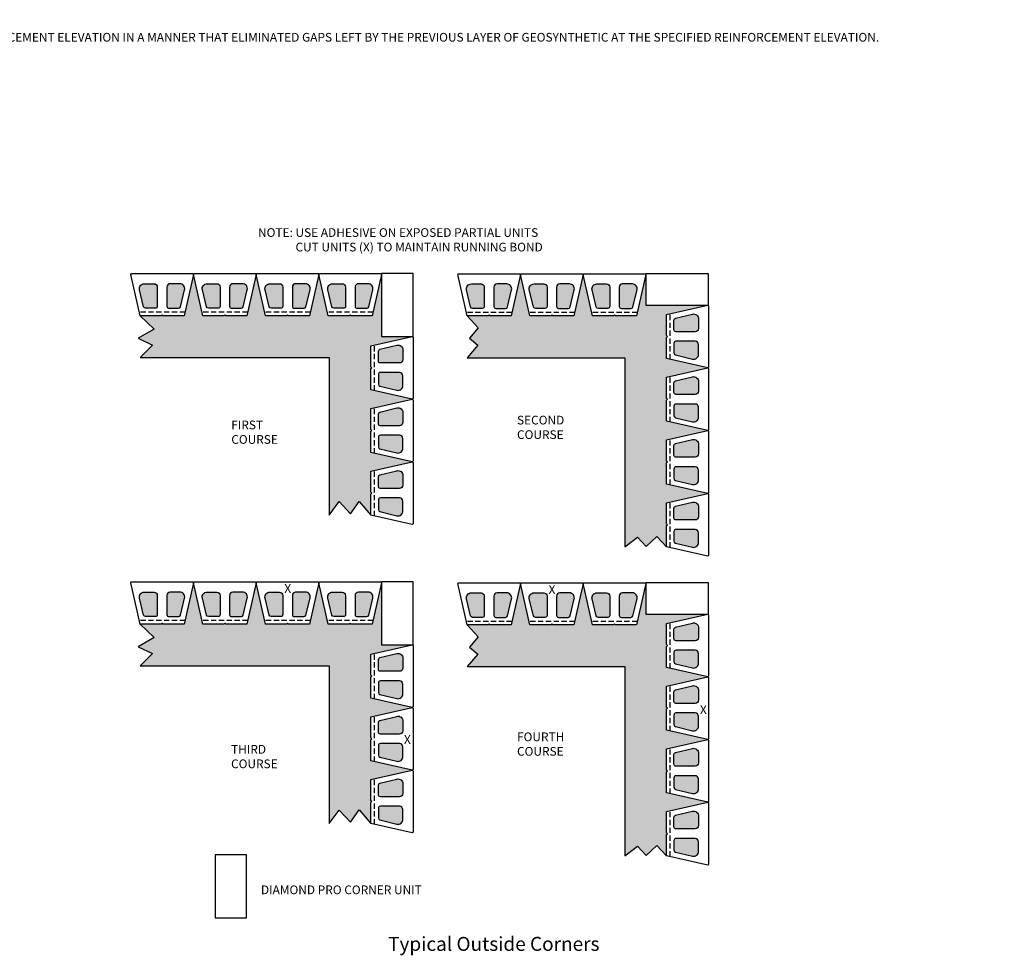
# Model space of a CAD drawing. Units: inches. Extents: x -810 to 13624, y -4468 to -1882.
# Drawn here: x 8784 to 9066, y -2539 to -2270 of the extents above; entities that cross this region are included whole.
import ezdxf
from ezdxf import colors
from ezdxf.entities.mleader import LeaderData, LeaderLine
from ezdxf.enums import TextEntityAlignment as Align
from ezdxf.math import Vec2, Vec3

# ---------------------------------------------------------------- set-up
doc = ezdxf.new("R2010")
doc.units = ezdxf.units.IN
doc.header["$LTSCALE"] = 12
doc.header["$MEASUREMENT"] = 0
doc.linetypes.add('HIDDEN2', pattern=[0.1875, 0.125, -0.0625])
for name, color, linetype in [('W-HTCH-VLTE', 19, 'Continuous'), ('W-LINE-HEVY', 3, 'Continuous'), ('W-LINE-LITE', 1, 'Continuous'), ('W-LINE-MEDM', 2, 'Continuous'), ('W-TEXT-MEDM', 1, 'Continuous')]:
    doc.layers.add(name, color=color, linetype=linetype)
doc.styles.add('AWS NOTES', font='arial.ttf', dxfattribs={"height": 2.5})
pattern_1 = [(228.0127875, (2.16, 3), (-24, -27), [0.403608, -39.9572641]), (184.9697407, (1.89, 2.7), (36, 3), [0.692604, -68.5677743]), (132.510447, (1.2, 2.64), (30, -33), [0.488364, -48.3480978]), (267.273689, (0.03, 1.89), (3, 60), [0.630714, -62.4406741]), (292.8336542, (0, 1.26), (-15, 36), [0.618465, -61.2281194]), (357.273689, (0.24, 0.69), (-60, 3), [0.630714, -62.4406741]), (37.6942405, (0.87, 0.66), (-39, -30), [0.834087, -82.5745456]), (72.2553284, (1.53, 1.17), (21, 66), [0.787464, -77.9589645]), (121.4295656, (1.77, 1.92), (-24, 39), [0.63285, -62.6522193]), (175.2363583, (1.44, 2.46), (33, -3), [0.722496, -35.4022877]), (222.3974378, (0.72, 2.52), (-36, -33), [0.934344, -92.500125]), (138.814075, (3, 1.86), (-21, 18), [0.318903, -31.5715344]), (171.4692344, (2.76, 2.07), (39, -6), [0.606711, -60.06453425]), (225, (2.16, 2.16), (-3e-16, -3), [0.424263, -3.8183777]), (203.1985905, (1.95, 2.52), (15, 6), [0.228474, -22.6188453]), (291.8014095, (1.74, 2.43), (-3, 9), [0.323109, -15.8323854]), (30.9637565, (1.86, 2.13), (9, 6), [0.524787, -16.9680687]), (161.565051, (2.31, 2.4), (6, -3), [0.379473, -9.10736]), (16.3895403, (0, 2.43), (30, 9), [0.5316, -52.6285354]), (70.346176, (0.51, 2.58), (-12, -33), [0.445983, -44.1522232]), (293.1985905, (2.31, 3), (-6, 15), [0.456945, -22.3903743]), (343.6104597, (2.49, 2.58), (-30, 9), [0.5316, -52.6285354]), (339.4439548, (0, 0.57), (-15, 6), [0.51264, -25.1193712]), (294.7751406, (0.48, 0.39), (-15, 33), [0.429534, -42.5239292]), (66.8014095, (2.34, 0), (6, 15), [0.456945, -22.3903743]), (17.3540246, (2.52, 0.42), (-39, -12), [0.502893, -49.7862708]), (69.4439548, (0.87, 0), (-6, -15), [0.25632, -25.3756912]), (101.3099325, (2.16, 0), (-3, 12), [0.15297, -15.1440885]), (165.9637565, (2.13, 0.15), (9, -3), [0.618465, -11.7508519]), (186.009006, (1.53, 0.3), (30, 3), [0.57315, -56.7417695]), (303.690068, (1.86, 1.86), (-3, 6), [0.432666, -10.3839878]), (353.1572266, (2.1, 1.5), (51, -6), [0.755382, -74.7826879]), (60.945396, (2.85, 1.41), (-12, -21), [0.308868, -30.5780224]), (90, (3, 1.68), (-3, 3), [0.18, -2.82]), (120.2564372, (1.47, 0.39), (12, -21), [0.416772, -41.26056]), (48.0127875, (1.26, 0.75), (24, 27), [0.807216, -39.5536561]), (0, (1.8, 1.35), (3, 3), [0.78, -2.22]), (325.3048465, (2.58, 1.35), (30, -21), [0.474342, -46.9598229]), (254.054604, (2.97, 1.08), (-3, -12), [0.436806, -21.4035237]), (207.6459754, (2.85, 0.66), (-57, -30), [0.711195, -70.4084225]), (175.4260787, (2.22, 0.33), (-39, 3), [0.752397, -74.4872202])]

# ---------------------------------------------------------------- blocks, each defined once
blk = doc.blocks.new('DIAMOND PRO STRAIGHT')
at = {"layer": 'W-LINE-HEVY'}
blk.add_lwpolyline([(0, 0), (0.25, 0.25), (6.32, 0.25), (9, -11.58), (8.8, -11.82), (-8.8, -11.82), (-9, -11.58), (-6.32, 0.25), (-0.25, 0.25)], close=True, dxfattribs=at)
at = {"layer": 'W-LINE-LITE', "linetype": 'HIDDEN2'}
blk.add_lwpolyline([(-6.55, -0.75), (6.55, -0.75)], dxfattribs=at)
at = {"layer": 'W-LINE-MEDM'}
for points in [[(-5.29, -2.32), (-6.45, -7.18, 0.484721), (-5.08, -8.92), (-2.31, -8.92, 0.414214), (-1.37, -7.98), (-1.37, -2.45, 0.414214), (-1.96, -1.87), (-4.72, -1.87, 0.347055), (-5.29, -2.32)], [(5.29, -2.32), (6.45, -7.18, -0.484721), (5.08, -8.92), (2.31, -8.92, -0.414214), (1.37, -7.98), (1.37, -2.45, -0.414214), (1.96, -1.87), (4.72, -1.87, -0.347055), (5.29, -2.32)]]:
    blk.add_lwpolyline(points, format="xyb", close=True, dxfattribs=at)

msp = doc.modelspace()

# ---------------------------------------------------------------- hatches: boundary and pattern name
at = {"layer": 'W-HTCH-VLTE'}
h = msp.add_hatch(dxfattribs=at)
h.set_pattern_fill('GRAVEL', color=256, scale=3)
h.set_pattern_definition(pattern_1)
h.paths.add_polyline_path([(8823.15, -2347.19, 0.414214), (8822.2, -2346.25), (8819.44, -2346.25, 0.484721), (8818.06, -2347.99), (8819.23, -2352.86, 0.347055), (8819.8, -2353.31), (8822.56, -2353.31, 0.414214), (8823.15, -2352.72)], flags=17)
h.paths.add_polyline_path([(8830.96, -2347.99, 0.484721), (8829.59, -2346.25), (8826.82, -2346.25, 0.414214), (8825.88, -2347.19), (8825.88, -2352.72, 0.414214), (8826.47, -2353.31), (8829.23, -2353.31, 0.347055), (8829.8, -2352.86)], flags=17)
h.paths.add_polyline_path([(8841.15, -2347.19, 0.414214), (8840.2, -2346.25), (8837.44, -2346.25, 0.484721), (8836.06, -2347.99), (8837.23, -2352.86, 0.347055), (8837.8, -2353.31), (8840.56, -2353.31, 0.414214), (8841.15, -2352.72)], flags=17)
h.paths.add_polyline_path([(8848.96, -2347.99, 0.484721), (8847.59, -2346.25), (8844.82, -2346.25, 0.414214), (8843.88, -2347.19), (8843.88, -2352.72, 0.414214), (8844.47, -2353.31), (8847.23, -2353.31, 0.347055), (8847.8, -2352.86)], flags=17)
h.paths.add_polyline_path([(8859.15, -2347.19, 0.414214), (8858.2, -2346.25), (8855.44, -2346.25, 0.484721), (8854.06, -2347.99), (8855.23, -2352.86, 0.347055), (8855.8, -2353.31), (8858.56, -2353.31, 0.414214), (8859.15, -2352.72)], flags=17)
h.paths.add_polyline_path([(8866.96, -2347.99, 0.484721), (8865.59, -2346.25), (8862.82, -2346.25, 0.414214), (8861.88, -2347.19), (8861.88, -2352.72, 0.414214), (8862.47, -2353.31), (8865.23, -2353.31, 0.347055), (8865.8, -2352.86)], flags=17)
h.paths.add_polyline_path([(8877.15, -2347.19, 0.414214), (8876.2, -2346.25), (8873.44, -2346.25, 0.484721), (8872.06, -2347.99), (8873.23, -2352.86, 0.347055), (8873.8, -2353.31), (8876.56, -2353.31, 0.414214), (8877.15, -2352.72)], flags=17)
h.paths.add_polyline_path([(8884.96, -2347.99, 0.484721), (8883.59, -2346.25), (8880.82, -2346.25, 0.414214), (8879.88, -2347.19), (8879.88, -2352.72, 0.414214), (8880.47, -2353.31), (8883.23, -2353.31, 0.347055), (8883.8, -2352.86)], flags=17)
h.paths.add_polyline_path([(8893.62, -2365.27, 0.484721), (8891.88, -2363.9), (8887.01, -2365.06, 0.347055), (8886.56, -2365.64), (8886.56, -2368.4, 0.414214), (8887.15, -2368.98), (8892.68, -2368.98, 0.414214), (8893.62, -2368.04)], flags=17)
h.paths.add_polyline_path([(8893.62, -2372.66, 0.414214), (8892.68, -2371.72), (8887.15, -2371.72, 0.414214), (8886.56, -2372.31), (8886.56, -2375.07, 0.347055), (8887.01, -2375.64), (8891.88, -2376.8, 0.484721), (8893.62, -2375.43)], flags=17)
h.paths.add_polyline_path([(8893.62, -2383.27, 0.484721), (8891.88, -2381.9), (8887.01, -2383.06, 0.347055), (8886.56, -2383.64), (8886.56, -2386.4, 0.414214), (8887.15, -2386.98), (8892.68, -2386.98, 0.414214), (8893.62, -2386.04)], flags=17)
h.paths.add_polyline_path([(8893.62, -2390.66, 0.414214), (8892.68, -2389.72), (8887.15, -2389.72, 0.414214), (8886.56, -2390.31), (8886.56, -2393.07, 0.347055), (8887.01, -2393.64), (8891.88, -2394.8, 0.484721), (8893.62, -2393.43)], flags=17)
h.paths.add_polyline_path([(8893.62, -2401.27, 0.484721), (8891.88, -2399.9), (8887.01, -2401.06, 0.347055), (8886.56, -2401.64), (8886.56, -2404.4, 0.414214), (8887.15, -2404.98), (8892.68, -2404.98, 0.414214), (8893.62, -2404.04)], flags=17)
h.paths.add_polyline_path([(8893.62, -2408.66, 0.414214), (8892.68, -2407.72), (8887.15, -2407.72, 0.414214), (8886.56, -2408.31), (8886.56, -2411.07, 0.347055), (8887.01, -2411.64), (8891.88, -2412.8, 0.484721), (8893.62, -2411.43)])
h.paths.add_polyline_path([(8896.27, -2361.35), (8887.51, -2361.35), (8887.51, -2343.6), (8884.83, -2355.42), (8878.77, -2355.42), (8878.51, -2355.17), (8878.26, -2355.42), (8872.19, -2355.42), (8869.51, -2343.6), (8866.83, -2355.42), (8860.77, -2355.42), (8860.51, -2355.17), (8860.26, -2355.42), (8854.19, -2355.42), (8851.51, -2343.6), (8848.83, -2355.42), (8842.77, -2355.42), (8842.51, -2355.17), (8842.26, -2355.42), (8836.19, -2355.42), (8833.51, -2343.6), (8830.83, -2355.42), (8824.77, -2355.42), (8824.51, -2355.17), (8824.26, -2355.42), (8818.19, -2355.42), (8822.2, -2359.28), (8817.65, -2361.91), (8821.72, -2363.86), (8818.19, -2367.42), (8872.44, -2367.42), (8872.44, -2412.67), (8875.31, -2408.77), (8878.55, -2412.29), (8881.02, -2408.75), (8884.44, -2412.67), (8884.44, -2406.6), (8884.69, -2406.35), (8884.44, -2406.1), (8884.44, -2400.03), (8896.27, -2397.35), (8884.44, -2394.67), (8884.44, -2388.6), (8884.69, -2388.35), (8884.44, -2388.1), (8884.44, -2382.03), (8896.27, -2379.35), (8884.44, -2376.67), (8884.44, -2370.6), (8884.69, -2370.35), (8884.44, -2370.1), (8884.44, -2364.03)])
h = msp.add_hatch(dxfattribs=at)
h.set_pattern_fill('GRAVEL', color=256, scale=3)
h.set_pattern_definition(pattern_1)
h.paths.add_polyline_path([(8969.26, -2361.65), (8969.51, -2361.4), (8969.26, -2361.15), (8969.26, -2355.08), (8981.09, -2352.4), (8963.33, -2352.4), (8963.33, -2343.64), (8960.65, -2355.47), (8954.58, -2355.47), (8954.33, -2355.22), (8954.08, -2355.47), (8948.01, -2355.47), (8945.33, -2343.64), (8942.65, -2355.47), (8936.58, -2355.47), (8936.33, -2355.22), (8936.08, -2355.47), (8930.01, -2355.47), (8927.33, -2343.64), (8924.65, -2355.47), (8918.58, -2355.47), (8918.33, -2355.22), (8918.08, -2355.47), (8912.01, -2355.47), (8915.16, -2358.87), (8912.68, -2361.89), (8915.11, -2363.88), (8912.01, -2367.47), (8957.26, -2367.47), (8957.26, -2421.72), (8960.88, -2418.97), (8963.4, -2421.65), (8966.49, -2418.76), (8969.26, -2421.72), (8969.26, -2415.65), (8969.51, -2415.4), (8969.26, -2415.15), (8969.26, -2409.08), (8981.09, -2406.4), (8969.26, -2403.72), (8969.26, -2397.65), (8969.51, -2397.4), (8969.26, -2397.15), (8969.26, -2391.08), (8981.09, -2388.4), (8969.26, -2385.72), (8969.26, -2379.65), (8969.51, -2379.4), (8969.26, -2379.15), (8969.26, -2373.08), (8981.09, -2370.4), (8969.26, -2367.72)])
h.paths.add_polyline_path([(8916.96, -2347.24, 0.414214), (8916.02, -2346.29), (8913.25, -2346.29, 0.484721), (8911.88, -2348.03), (8913.04, -2352.9, 0.347055), (8913.62, -2353.35), (8916.37, -2353.35, 0.414214), (8916.96, -2352.76)])
h.paths.add_polyline_path([(8924.78, -2348.03, 0.484721), (8923.41, -2346.29), (8920.64, -2346.29, 0.414214), (8919.7, -2347.24), (8919.7, -2352.76, 0.414214), (8920.29, -2353.35), (8923.05, -2353.35, 0.347055), (8923.62, -2352.9)], flags=17)
h.paths.add_polyline_path([(8934.96, -2347.24, 0.414214), (8934.02, -2346.29), (8931.25, -2346.29, 0.484721), (8929.88, -2348.03), (8931.04, -2352.9, 0.347055), (8931.62, -2353.35), (8934.37, -2353.35, 0.414214), (8934.96, -2352.76)], flags=17)
h.paths.add_polyline_path([(8942.78, -2348.03, 0.484721), (8941.41, -2346.29), (8938.64, -2346.29, 0.414214), (8937.7, -2347.24), (8937.7, -2352.76, 0.414214), (8938.29, -2353.35), (8941.05, -2353.35, 0.347055), (8941.62, -2352.9)], flags=17)
h.paths.add_polyline_path([(8952.96, -2347.24, 0.414214), (8952.02, -2346.29), (8949.25, -2346.29, 0.484721), (8947.88, -2348.03), (8949.04, -2352.9, 0.347055), (8949.62, -2353.35), (8952.37, -2353.35, 0.414214), (8952.96, -2352.76)], flags=17)
h.paths.add_polyline_path([(8960.78, -2348.03, 0.484721), (8959.41, -2346.29), (8956.64, -2346.29, 0.414214), (8955.7, -2347.24), (8955.7, -2352.76, 0.414214), (8956.29, -2353.35), (8959.05, -2353.35, 0.347055), (8959.62, -2352.9)], flags=17)
h.paths.add_polyline_path([(8978.43, -2356.32, 0.484721), (8976.69, -2354.95), (8971.83, -2356.11, 0.347055), (8971.38, -2356.68), (8971.38, -2359.44, 0.414214), (8971.96, -2360.03), (8977.49, -2360.03, 0.414214), (8978.43, -2359.09)], flags=17)
h.paths.add_polyline_path([(8978.43, -2363.71, 0.414214), (8977.49, -2362.76), (8971.96, -2362.76, 0.414214), (8971.38, -2363.35), (8971.38, -2366.11, 0.347055), (8971.83, -2366.68), (8976.69, -2367.85, 0.484721), (8978.43, -2366.47)], flags=17)
h.paths.add_polyline_path([(8978.43, -2377.09, -0.414214), (8977.49, -2378.03), (8971.96, -2378.03, -0.414214), (8971.38, -2377.44), (8971.38, -2374.68, -0.347055), (8971.83, -2374.11), (8976.69, -2372.95, -0.484721), (8978.43, -2374.32)], flags=17)
h.paths.add_polyline_path([(8978.43, -2381.71, 0.414214), (8977.49, -2380.76), (8971.96, -2380.76, 0.414214), (8971.38, -2381.35), (8971.38, -2384.11, 0.347055), (8971.83, -2384.68), (8976.69, -2385.85, 0.484721), (8978.43, -2384.47)], flags=17)
h.paths.add_polyline_path([(8978.43, -2392.32, 0.484721), (8976.69, -2390.95), (8971.83, -2392.11, 0.347055), (8971.38, -2392.68), (8971.38, -2395.44, 0.414214), (8971.96, -2396.03), (8977.49, -2396.03, 0.414214), (8978.43, -2395.09)], flags=17)
h.paths.add_polyline_path([(8978.43, -2399.71, 0.414214), (8977.49, -2398.76), (8971.96, -2398.76, 0.414214), (8971.38, -2399.35), (8971.38, -2402.11, 0.347055), (8971.83, -2402.68), (8976.69, -2403.85, 0.484721), (8978.43, -2402.47)], flags=17)
h.paths.add_polyline_path([(8978.43, -2410.32, 0.484721), (8976.69, -2408.95), (8971.83, -2410.11, 0.347055), (8971.38, -2410.68), (8971.38, -2413.44, 0.414214), (8971.96, -2414.03), (8977.49, -2414.03, 0.414214), (8978.43, -2413.09)], flags=17)
h.paths.add_polyline_path([(8978.43, -2417.71, 0.414214), (8977.49, -2416.76), (8971.96, -2416.76, 0.414214), (8971.38, -2417.35), (8971.38, -2420.11, 0.347055), (8971.83, -2420.68), (8976.69, -2421.85, 0.484721), (8978.43, -2420.47)])
h = msp.add_hatch(dxfattribs=at)
h.set_pattern_fill('GRAVEL', color=256, scale=3)
h.set_pattern_definition(pattern_1)
h.paths.add_polyline_path([(8884.44, -2452.51), (8896.27, -2449.83), (8887.51, -2449.83), (8887.51, -2432.08), (8884.83, -2443.91), (8878.77, -2443.91), (8878.51, -2443.65), (8878.26, -2443.91), (8872.19, -2443.91), (8869.51, -2432.08), (8866.83, -2443.91), (8860.77, -2443.91), (8860.51, -2443.65), (8860.26, -2443.91), (8854.19, -2443.91), (8851.51, -2432.08), (8848.83, -2443.91), (8842.77, -2443.91), (8842.51, -2443.65), (8842.26, -2443.91), (8836.19, -2443.91), (8833.51, -2432.08), (8830.83, -2443.91), (8824.77, -2443.91), (8824.51, -2443.65), (8824.26, -2443.91), (8818.19, -2443.91), (8822.2, -2447.76), (8817.65, -2450.39), (8821.72, -2452.34), (8818.19, -2455.91), (8872.44, -2455.91), (8872.44, -2501.15), (8875.31, -2497.26), (8878.55, -2500.77), (8881.02, -2497.23), (8884.44, -2501.15), (8884.44, -2495.09), (8884.69, -2494.83), (8884.44, -2494.58), (8884.44, -2488.51), (8896.27, -2485.83), (8884.44, -2483.15), (8884.44, -2477.09), (8884.69, -2476.83), (8884.44, -2476.58), (8884.44, -2470.51), (8896.27, -2467.83), (8884.44, -2465.15), (8884.44, -2459.09), (8884.69, -2458.83), (8884.44, -2458.58)])
h.paths.add_polyline_path([(8823.15, -2435.67, 0.414214), (8822.2, -2434.73), (8819.44, -2434.73, 0.484721), (8818.06, -2436.47), (8819.23, -2441.34, 0.347055), (8819.8, -2441.79), (8822.56, -2441.79, 0.414214), (8823.15, -2441.2)], flags=17)
h.paths.add_polyline_path([(8830.96, -2436.47, 0.484721), (8829.59, -2434.73), (8826.82, -2434.73, 0.414214), (8825.88, -2435.67), (8825.88, -2441.2, 0.414214), (8826.47, -2441.79), (8829.23, -2441.79, 0.347055), (8829.8, -2441.34)], flags=17)
h.paths.add_polyline_path([(8841.15, -2435.67, 0.414214), (8840.2, -2434.73), (8837.44, -2434.73, 0.484721), (8836.06, -2436.47), (8837.23, -2441.34, 0.347055), (8837.8, -2441.79), (8840.56, -2441.79, 0.414214), (8841.15, -2441.2)], flags=17)
h.paths.add_polyline_path([(8848.96, -2436.47, 0.484721), (8847.59, -2434.73), (8844.82, -2434.73, 0.414214), (8843.88, -2435.67), (8843.88, -2441.2, 0.414214), (8844.47, -2441.79), (8847.23, -2441.79, 0.347055), (8847.8, -2441.34)], flags=17)
h.paths.add_polyline_path([(8859.15, -2435.67, 0.414214), (8858.2, -2434.73), (8855.44, -2434.73, 0.484721), (8854.06, -2436.47), (8855.23, -2441.34, 0.347055), (8855.8, -2441.79), (8858.56, -2441.79, 0.414214), (8859.15, -2441.2)], flags=17)
h.paths.add_polyline_path([(8866.96, -2436.47, 0.484721), (8865.59, -2434.73), (8862.82, -2434.73, 0.414214), (8861.88, -2435.67), (8861.88, -2441.2, 0.414214), (8862.47, -2441.79), (8865.23, -2441.79, 0.347055), (8865.8, -2441.34)], flags=17)
h.paths.add_polyline_path([(8877.15, -2435.67, 0.414214), (8876.2, -2434.73), (8873.44, -2434.73, 0.484721), (8872.06, -2436.47), (8873.23, -2441.34, 0.347055), (8873.8, -2441.79), (8876.56, -2441.79, 0.414214), (8877.15, -2441.2)], flags=17)
h.paths.add_polyline_path([(8884.96, -2436.47, 0.484721), (8883.59, -2434.73), (8880.82, -2434.73, 0.414214), (8879.88, -2435.67), (8879.88, -2441.2, 0.414214), (8880.47, -2441.79), (8883.23, -2441.79, 0.347055), (8883.8, -2441.34)], flags=17)
h.paths.add_polyline_path([(8893.62, -2453.76, 0.484721), (8891.88, -2452.38), (8887.01, -2453.55, 0.347055), (8886.56, -2454.12), (8886.56, -2456.88, 0.414214), (8887.15, -2457.47), (8892.68, -2457.47, 0.414214), (8893.62, -2456.52)], flags=17)
h.paths.add_polyline_path([(8893.62, -2461.14, 0.414214), (8892.68, -2460.2), (8887.15, -2460.2, 0.414214), (8886.56, -2460.79), (8886.56, -2463.55, 0.347055), (8887.01, -2464.12), (8891.88, -2465.28, 0.484721), (8893.62, -2463.91)], flags=17)
h.paths.add_polyline_path([(8893.62, -2471.76, 0.484721), (8891.88, -2470.38), (8887.01, -2471.55, 0.347055), (8886.56, -2472.12), (8886.56, -2474.88, 0.414214), (8887.15, -2475.47), (8892.68, -2475.47, 0.414214), (8893.62, -2474.52)], flags=17)
h.paths.add_polyline_path([(8893.62, -2479.14, 0.414214), (8892.68, -2478.2), (8887.15, -2478.2, 0.414214), (8886.56, -2478.79), (8886.56, -2481.55, 0.347055), (8887.01, -2482.12), (8891.88, -2483.28, 0.484721), (8893.62, -2481.91)], flags=17)
h.paths.add_polyline_path([(8893.62, -2489.76, 0.484721), (8891.88, -2488.38), (8887.01, -2489.55, 0.347055), (8886.56, -2490.12), (8886.56, -2492.88, 0.414214), (8887.15, -2493.47), (8892.68, -2493.47, 0.414214), (8893.62, -2492.52)], flags=17)
h.paths.add_polyline_path([(8892.68, -2496.2), (8887.15, -2496.2, 0.414214), (8886.56, -2496.79), (8886.56, -2499.55, 0.347055), (8887.01, -2500.12), (8891.88, -2501.28, 0.484721), (8893.62, -2499.91), (8893.62, -2497.14, 0.414214)])
h = msp.add_hatch(dxfattribs=at)
h.set_pattern_fill('GRAVEL', color=256, scale=3)
h.set_pattern_definition(pattern_1)
h.paths.add_polyline_path([(8969.26, -2450.3), (8969.51, -2450.05), (8969.26, -2449.8), (8969.26, -2443.73), (8981.09, -2441.05), (8963.33, -2441.05), (8963.33, -2432.29), (8960.65, -2444.12), (8954.58, -2444.12), (8954.33, -2443.87), (8954.08, -2444.12), (8948.01, -2444.12), (8945.33, -2432.29), (8942.65, -2444.12), (8936.58, -2444.12), (8936.33, -2443.87), (8936.08, -2444.12), (8930.01, -2444.12), (8927.33, -2432.29), (8924.65, -2444.12), (8918.58, -2444.12), (8918.33, -2443.87), (8918.08, -2444.12), (8912.01, -2444.12), (8915.16, -2447.52), (8912.68, -2450.55), (8915.11, -2452.54), (8912.01, -2456.12), (8957.26, -2456.12), (8957.26, -2510.37), (8960.88, -2507.62), (8963.4, -2510.3), (8966.49, -2507.41), (8969.26, -2510.37), (8969.26, -2504.3), (8969.51, -2504.05), (8969.26, -2503.8), (8969.26, -2497.73), (8981.09, -2495.05), (8969.26, -2492.37), (8969.26, -2486.3), (8969.51, -2486.05), (8969.26, -2485.8), (8969.26, -2479.73), (8981.09, -2477.05), (8969.26, -2474.37), (8969.26, -2468.3), (8969.51, -2468.05), (8969.26, -2467.8), (8969.26, -2461.73), (8981.09, -2459.05), (8969.26, -2456.37)])
h.paths.add_polyline_path([(8916.96, -2435.89, 0.414214), (8916.02, -2434.95), (8913.25, -2434.95, 0.484721), (8911.88, -2436.69), (8913.04, -2441.55, 0.347055), (8913.62, -2442), (8916.37, -2442, 0.414214), (8916.96, -2441.42)])
h.paths.add_polyline_path([(8924.78, -2436.69, 0.484721), (8923.41, -2434.95), (8920.64, -2434.95, 0.414214), (8919.7, -2435.89), (8919.7, -2441.42, 0.414214), (8920.29, -2442), (8923.05, -2442, 0.347055), (8923.62, -2441.55)], flags=17)
h.paths.add_polyline_path([(8934.96, -2435.89, 0.414214), (8934.02, -2434.95), (8931.25, -2434.95, 0.484721), (8929.88, -2436.69), (8931.04, -2441.55, 0.347055), (8931.62, -2442), (8934.37, -2442, 0.414214), (8934.96, -2441.42)], flags=17)
h.paths.add_polyline_path([(8942.78, -2436.69, 0.484721), (8941.41, -2434.95), (8938.64, -2434.95, 0.414214), (8937.7, -2435.89), (8937.7, -2441.42, 0.414214), (8938.29, -2442), (8941.05, -2442, 0.347055), (8941.62, -2441.55)], flags=17)
h.paths.add_polyline_path([(8952.96, -2435.89, 0.414214), (8952.02, -2434.95), (8949.25, -2434.95, 0.484721), (8947.88, -2436.69), (8949.04, -2441.55, 0.347055), (8949.62, -2442), (8952.37, -2442, 0.414214), (8952.96, -2441.42)], flags=17)
h.paths.add_polyline_path([(8960.78, -2436.69, 0.484721), (8959.41, -2434.95), (8956.64, -2434.95, 0.414214), (8955.7, -2435.89), (8955.7, -2441.42, 0.414214), (8956.29, -2442), (8959.05, -2442, 0.347055), (8959.62, -2441.55)], flags=17)
h.paths.add_polyline_path([(8978.43, -2444.97, 0.484721), (8976.69, -2443.6), (8971.83, -2444.76, 0.347055), (8971.38, -2445.33), (8971.38, -2448.09, 0.414214), (8971.96, -2448.68), (8977.49, -2448.68, 0.414214), (8978.43, -2447.74)], flags=17)
h.paths.add_polyline_path([(8978.43, -2452.36, 0.414214), (8977.49, -2451.42), (8971.96, -2451.42, 0.414214), (8971.38, -2452.01), (8971.38, -2454.76, 0.347055), (8971.83, -2455.34), (8976.69, -2456.5, 0.484721), (8978.43, -2455.13)], flags=17)
h.paths.add_polyline_path([(8978.43, -2462.97, 0.484721), (8976.69, -2461.6), (8971.83, -2462.76, 0.347055), (8971.38, -2463.33), (8971.38, -2466.09, 0.414214), (8971.96, -2466.68), (8977.49, -2466.68, 0.414214), (8978.43, -2465.74)], flags=17)
h.paths.add_polyline_path([(8978.43, -2470.36, 0.414214), (8977.49, -2469.42), (8971.96, -2469.42, 0.414214), (8971.38, -2470.01), (8971.38, -2472.76, 0.347055), (8971.83, -2473.34), (8976.69, -2474.5, 0.484721), (8978.43, -2473.13)], flags=17)
h.paths.add_polyline_path([(8978.43, -2480.97, 0.484721), (8976.69, -2479.6), (8971.83, -2480.76, 0.347055), (8971.38, -2481.33), (8971.38, -2484.09, 0.414214), (8971.96, -2484.68), (8977.49, -2484.68, 0.414214), (8978.43, -2483.74)], flags=17)
h.paths.add_polyline_path([(8978.43, -2488.36, 0.414214), (8977.49, -2487.42), (8971.96, -2487.42, 0.414214), (8971.38, -2488.01), (8971.38, -2490.76, 0.347055), (8971.83, -2491.34), (8976.69, -2492.5, 0.484721), (8978.43, -2491.13)], flags=17)
h.paths.add_polyline_path([(8978.43, -2498.97, 0.484721), (8976.69, -2497.6), (8971.83, -2498.76, 0.347055), (8971.38, -2499.33), (8971.38, -2502.09, 0.414214), (8971.96, -2502.68), (8977.49, -2502.68, 0.414214), (8978.43, -2501.74)], flags=17)
h.paths.add_polyline_path([(8978.43, -2506.36, 0.414214), (8977.49, -2505.42), (8971.96, -2505.42, 0.414214), (8971.38, -2506.01), (8971.38, -2508.76, 0.347055), (8971.83, -2509.34), (8976.69, -2510.5, 0.484721), (8978.43, -2509.13)])

# ---------------------------------------------------------------- linework, layer by layer
at = {"layer": 'Defpoints'}
for points in [[(8818.19, -2443.91), (8822.2, -2447.76), (8817.65, -2450.39), (8821.72, -2452.34), (8818.19, -2455.91), (8872.44, -2455.91), (8872.44, -2501.15), (8875.31, -2497.26), (8878.55, -2500.77), (8881.02, -2497.23), (8884.44, -2501.15)], [(8912.01, -2444.12), (8915.16, -2447.52), (8912.68, -2450.55), (8915.11, -2452.54), (8912.01, -2456.12), (8957.26, -2456.12), (8957.26, -2510.37), (8960.88, -2507.62), (8963.4, -2510.3), (8966.49, -2507.41), (8969.26, -2510.37)]]:
    msp.add_lwpolyline(points, dxfattribs=at)
at = {"layer": 'W-LINE-HEVY', "linetype": 'Continuous'}
for points in [[(8887.51, -2361.35), (8896.51, -2361.35), (8896.51, -2343.35), (8887.51, -2343.35)], [(8963.33, -2343.4), (8963.33, -2352.4), (8981.33, -2352.4), (8981.33, -2343.4)], [(8887.51, -2449.83), (8896.51, -2449.83), (8896.51, -2431.83), (8887.51, -2431.83)], [(8963.33, -2432.05), (8963.33, -2441.05), (8981.33, -2441.05), (8981.33, -2432.05)]]:
    msp.add_lwpolyline(points, close=True, dxfattribs=at)
at = {"layer": 'W-LINE-HEVY'}
msp.add_lwpolyline([(8839.76, -2528.15), (8848.76, -2528.15), (8848.76, -2510.15), (8839.76, -2510.15)], close=True, dxfattribs=at)

# ---------------------------------------------------------------- block references
at = {"layer": 'W-LINE-MEDM'}
for p, rotation in [((8824.51, -2355.17), 180), ((8842.51, -2355.17), 180), ((8860.51, -2355.17), 180), ((8878.51, -2355.17), 180), ((8918.33, -2355.22), 180), ((8936.33, -2355.22), 180), ((8954.33, -2355.22), 180), ((8969.51, -2361.4), 90), ((8884.69, -2370.35), 90), ((8969.51, -2379.4), 90), ((8884.69, -2388.35), 90), ((8969.51, -2397.4), 90), ((8884.69, -2406.35), 90), ((8969.51, -2415.4), 90), ((8824.51, -2443.65), 180), ((8842.51, -2443.65), 180), ((8860.51, -2443.65), 180), ((8878.51, -2443.65), 180), ((8918.33, -2443.87), 180), ((8936.33, -2443.87), 180), ((8954.33, -2443.87), 180), ((8969.51, -2450.05), 90), ((8884.69, -2458.83), 90), ((8969.51, -2468.05), 90), ((8884.69, -2476.83), 90), ((8969.51, -2486.05), 90), ((8884.69, -2494.83), 90), ((8969.51, -2504.05), 90)]:
    msp.add_blockref('DIAMOND PRO STRAIGHT', p, dxfattribs=dict(at, rotation=rotation))

# ---------------------------------------------------------------- texts
at = {"layer": 'Defpoints', "insert": (8889.35, -2533.67), "char_height": 4, "attachment_point": 1, "style": 'AWS NOTES'}
msp.add_mtext_dynamic_manual_height_columns('Typical Outside Corners', width=157.1484, gutter_width=15, heights=[0], dxfattribs=at)
at = {"layer": 'W-TEXT-MEDM', "linetype": 'Continuous', "style": 'AWS NOTES'}
for p in [(8860.56, -2434.95), (8936.38, -2435.25), (8979.82, -2469.74), (8894.89, -2478.27)]:
    msp.add_text('X', height=2.5, dxfattribs=at).set_placement(p, align=Align.CENTER)
msp.add_text('DIAMOND PRO CORNER UNIT', height=2.5, dxfattribs=at).set_placement((8852.87, -2521.41))
at = {"layer": 'W-TEXT-MEDM', "char_height": 2.5, "attachment_point": 1, "style": 'AWS NOTES'}
for s, insert, width in [('\\pi-12.5,l12.5;NOTE: USE ADHESIVE ON EXPOSED PARTIAL UNITS\\P\\pi0,l0;^I CUT UNITS (X) TO MAINTAIN RUNNING BOND', (8852.03, -2330.31), 110.4293), ('SECOND\\PCOURSE', (8926.35, -2384.13), 18.209), ('FIRST\\PCOURSE', (8844.36, -2385.52), 18.209), ('FOURTH\\PCOURSE', (8926.35, -2475.01), 18.209), ('THIRD\\PCOURSE', (8844.3, -2478.59), 18.209)]:
    msp.add_mtext(s, dxfattribs=dict(at, insert=insert, width=width))

# ---------------------------------------------------------------- leaders
at = {"layer": 'W-TEXT-MEDM'}
ml = msp.add_multileader_mtext('Standard', dxfattribs=at)
ml.set_content('THIS AREA MUST BE BACKFILLED WITH SELECT FILL, COMPACTED TO 100 PERCENT OF THE STANDARD PROCTOR MAXIMUM DRY DENSITY.', color=256, style='AWS NOTES')
ml.set_leader_properties()
ml.build(insert=Vec2(0, 0))
ml.multileader.update_dxf_attribs({"dogleg_length": 0.125, "arrow_head_size": 3, "scale": 32})
ctx = ml.context
ctx.base_point, ctx.scale, ctx.char_height, ctx.arrow_head_size, ctx.landing_gap_size, ctx.plane_origin = Vec3(6615.44, -2284.46), 32, 2.5, 3, 1.44, Vec3(6570.66, -2148.12)
notes = []
notes.append((ctx, [(1, (1, 1, 0), (6611.44, -2284.46), (1, 0), 4, [(0, [(6573.53, -2258.23)], 0, [])])]))
ctx.mtext.insert, ctx.mtext.width, ctx.mtext.flow_direction = Vec3(6616.88, -2283.19), 76.3731, 5
ml = msp.add_multileader_mtext('Standard', dxfattribs=at)
ml.set_content('12" (MIN) OF FREE-\\PDRAINING AGGREGATE', color=256, style='AWS NOTES')
ml.set_leader_properties()
ml.build(insert=Vec2(0, 0))
ml.multileader.update_dxf_attribs({"dogleg_length": 0.125, "arrow_head_size": 3, "scale": 32})
ctx = ml.context
ctx.base_point, ctx.scale, ctx.char_height, ctx.arrow_head_size, ctx.landing_gap_size, ctx.plane_origin = Vec3(7377.19, -2290.93), 32, 2.5, 3, 1.44, Vec3(7366.78, -2290.93)
notes.append((ctx, [(0, (1, 1, 0), (7373.19, -2290.93), (1, 0), 4, [(0, [(7366.78, -2290.93)], 0, [])])]))
ctx.mtext.insert, ctx.mtext.width, ctx.mtext.flow_direction = Vec3(7378.63, -2289.66), 48.9151, 5
ctx.mtext.has_bg_fill, ctx.mtext.bg_color, ctx.mtext.bg_scale_factor, ctx.mtext.bg_transparency, ctx.mtext.use_window_bg_color = 1, -1023410167, 1.5, 0, 1
ml = msp.add_multileader_mtext('Standard', dxfattribs=at)
ml.set_content('CAREFULLY CUT GEOGRID AROUND STRUCTURE', color=256, style='AWS NOTES')
ml.set_leader_properties()
ml.build(insert=Vec2(0, 0))
ml.multileader.update_dxf_attribs({"dogleg_length": 0.125, "arrow_head_size": 3, "scale": 32})
ctx = ml.context
ctx.base_point, ctx.scale, ctx.char_height, ctx.arrow_head_size, ctx.landing_gap_size, ctx.plane_origin = Vec3(7700.54, -2318.51), 32, 2.5, 3, 1.44, Vec3(7714.55, -2413.71)
notes.append((ctx, [(0, (1, 1, 0), (7696.54, -2318.51), (1, 0), 4, [(1, [(7684.73, -2345.51)], 0, [])])]))
ctx.mtext.insert, ctx.mtext.width, ctx.mtext.flow_direction = Vec3(7701.98, -2317.24), 49.6874, 5
for ctx, leaders in notes:
    for number, flags, end, landing, length, lines in leaders:
        leader = LeaderData()
        leader.index, (leader.has_last_leader_line, leader.has_dogleg_vector, leader.attachment_direction) = number, flags
        leader.last_leader_point, leader.dogleg_vector, leader.dogleg_length = Vec3(end), Vec3(landing), length
        for number, points, colour, breaks in lines:
            line = LeaderLine()
            line.index, line.vertices, line.color, line.breaks = number, Vec3.list(points), colors.encode_raw_color(colour), breaks
            leader.lines.append(line)
        ctx.leaders.append(leader)

# ---------------------------------------------------------------- next in the draw order: leaders
ml = msp.add_multileader_mtext('Standard', dxfattribs=at)
ml.set_content('PLACE ADDITIONAL REINFORCEMENT ON THE NEXT COURSE OF SEGMENTAL UNITS IMMEDIATELY ABOVE THE SPECIFIED PLACEMENT ELEVATION IN A MANNER THAT ELIMINATED GAPS LEFT BY THE PREVIOUS LAYER OF GEOSYNTHETIC AT THE SPECIFIED REINFORCEMENT ELEVATION.', color=256, style='AWS NOTES')
ml.set_leader_properties()
ml.build(insert=Vec2(0, 0))
ml.multileader.update_dxf_attribs({"dogleg_length": 0.125, "arrow_head_size": 3, "scale": 32})
ctx = ml.context
ctx.base_point, ctx.scale, ctx.char_height, ctx.arrow_head_size, ctx.landing_gap_size, ctx.plane_origin = Vec3(8581.25, -2275.55), 32, 2.5, 3, 1.44, Vec3(8517.54, -2332.94)
notes = []
notes.append((ctx, [(0, (1, 1, 0), (8577.25, -2275.55), (1, 0), 4, [(1, [(8535.72, -2348.61), (8572.69, -2317.57)], 0, [])])]))
ctx.mtext.insert, ctx.mtext.width, ctx.mtext.defined_height, ctx.mtext.flow_direction = Vec3(8582.69, -2274.28), 131.7835, 43.48, 5
ml = msp.add_multileader_mtext('Standard', dxfattribs=at)
ml.set_content('CUT SLIT IN GEOGRID TO ALLOW TO LAY DOWN BEHIND STRUCTURE', color=256, style='AWS NOTES')
ml.set_leader_properties()
ml.build(insert=Vec2(0, 0))
ml.multileader.update_dxf_attribs({"dogleg_length": 0.125, "arrow_head_size": 3, "scale": 32})
ctx = ml.context
ctx.base_point, ctx.scale, ctx.char_height, ctx.arrow_head_size, ctx.landing_gap_size, ctx.plane_origin = Vec3(7695.17, -2299.5), 32, 2.5, 3, 1.44, Vec3(7674.73, -2318.16)
notes.append((ctx, [(0, (1, 1, 0), (7691.17, -2299.5), (1, 0), 4, [(0, [(7674.73, -2318.16)], 0, [])])]))
ctx.mtext.insert, ctx.mtext.width, ctx.mtext.flow_direction = Vec3(7696.61, -2298.23), 55.2048, 5
ml = msp.add_multileader_mtext('Standard', dxfattribs=at)
ml.set_content('4" %%C DRAIN TILE (EL. VARIES)', color=256, style='AWS NOTES')
ml.set_leader_properties()
ml.build(insert=Vec2(0, 0))
ml.multileader.update_dxf_attribs({"dogleg_length": 0.125, "arrow_head_size": 3, "scale": 32})
ctx = ml.context
ctx.base_point, ctx.scale, ctx.char_height, ctx.arrow_head_size, ctx.landing_gap_size, ctx.plane_origin = Vec3(7365.47, -2363.85), 32, 2.5, 3, 1.44, Vec3(7347.61, -2369.86)
notes.append((ctx, [(0, (1, 1, 0), (7361.47, -2363.85), (1, 0), 4, [(0, [(7348.67, -2370.83)], 0, [])])]))
ctx.mtext.insert, ctx.mtext.width, ctx.mtext.defined_height, ctx.mtext.flow_direction = Vec3(7366.91, -2362.23), 137.9131, 7.65, 5
ctx.mtext.has_bg_fill, ctx.mtext.bg_color, ctx.mtext.bg_scale_factor, ctx.mtext.bg_transparency, ctx.mtext.use_window_bg_color = 1, -1073741824, 1, 0, 1
for ctx, leaders in notes:
    for number, flags, end, landing, length, lines in leaders:
        leader = LeaderData()
        leader.index, (leader.has_last_leader_line, leader.has_dogleg_vector, leader.attachment_direction) = number, flags
        leader.last_leader_point, leader.dogleg_vector, leader.dogleg_length = Vec3(end), Vec3(landing), length
        for number, points, colour, breaks in lines:
            line = LeaderLine()
            line.index, line.vertices, line.color, line.breaks = number, Vec3.list(points), colors.encode_raw_color(colour), breaks
            leader.lines.append(line)
        ctx.leaders.append(leader)

# ---------------------------------------------------------------- next in the draw order: leaders
ml = msp.add_multileader_mtext('Standard', dxfattribs=at)
ml.set_content('WRAP PIPE IN FILTER FABRIC TO REDUCE FINES WASHING OUT THE FACE', color=256, style='AWS NOTES')
ml.set_leader_properties()
ml.build(insert=Vec2(0, 0))
ml.multileader.update_dxf_attribs({"text_left_attachment_type": 3, "dogleg_length": 0.125, "arrow_head_size": 3, "scale": 32})
ctx = ml.context
ctx.base_point, ctx.scale, ctx.char_height, ctx.arrow_head_size, ctx.landing_gap_size, ctx.plane_origin = Vec3(6998.39, -2362.96), 32, 2.5, 3, 1.44, Vec3(6998.54, -2352.04)
ctx.left_attachment = 3
notes = []
notes.append((ctx, [(0, (1, 1, 0), (6994.39, -2362.96), (1, 0), 4, [(0, [(6993.77, -2352.04)], 0, [])])]))
ctx.mtext.insert, ctx.mtext.width, ctx.mtext.defined_height, ctx.mtext.flow_direction = Vec3(6999.83, -2357.44), 87.0917, 28.62, 5
ml = msp.add_multileader_mtext('Standard', dxfattribs=at)
ml.set_content('PLACE BOND BREAK AROUND WALL OPENING', color=256, style='AWS NOTES')
ml.set_leader_properties()
ml.build(insert=Vec2(0, 0))
ml.multileader.update_dxf_attribs({"dogleg_length": 0.125, "arrow_head_size": 3, "scale": 32})
ctx = ml.context
ctx.base_point, ctx.scale, ctx.char_height, ctx.arrow_head_size, ctx.landing_gap_size, ctx.plane_origin = Vec3(7247.41, -2388.3), 32, 2.5, 3, 1.44, Vec3(7242.64, -2350.65)
notes.append((ctx, [(0, (1, 1, 0), (7243.41, -2388.3), (1, 0), 4, [(0, [(7242.64, -2350.65)], 0, [])])]))
ctx.mtext.insert, ctx.mtext.width, ctx.mtext.flow_direction = Vec3(7248.85, -2387.03), 53.8654, 5
for ctx, leaders in notes:
    for number, flags, end, landing, length, lines in leaders:
        leader = LeaderData()
        leader.index, (leader.has_last_leader_line, leader.has_dogleg_vector, leader.attachment_direction) = number, flags
        leader.last_leader_point, leader.dogleg_vector, leader.dogleg_length = Vec3(end), Vec3(landing), length
        for number, points, colour, breaks in lines:
            line = LeaderLine()
            line.index, line.vertices, line.color, line.breaks = number, Vec3.list(points), colors.encode_raw_color(colour), breaks
            leader.lines.append(line)
        ctx.leaders.append(leader)

# ---------------------------------------------------------------- next in the draw order: leaders
ml = msp.add_multileader_mtext('Standard', dxfattribs=at)
ml.set_content('4" %%C DRAIN TILE (EL. VARIES)', color=256, style='AWS NOTES')
ml.set_leader_properties()
ml.build(insert=Vec2(0, 0))
ml.multileader.update_dxf_attribs({"dogleg_length": 0.125, "arrow_head_size": 3, "scale": 32})
ctx = ml.context
ctx.base_point, ctx.scale, ctx.char_height, ctx.arrow_head_size, ctx.landing_gap_size, ctx.plane_origin = Vec3(6991.29, -2372.72), 32, 2.5, 3, 1.44, Vec3(6973.43, -2378.74)
notes = []
notes.append((ctx, [(0, (1, 1, 0), (6987.29, -2372.72), (1, 0), 4, [(0, [(6974.49, -2379.7)], 0, [])])]))
ctx.mtext.insert, ctx.mtext.width, ctx.mtext.defined_height, ctx.mtext.flow_direction = Vec3(6992.73, -2371.11), 137.9131, 7.65, 5
ctx.mtext.has_bg_fill, ctx.mtext.bg_color, ctx.mtext.bg_scale_factor, ctx.mtext.bg_transparency, ctx.mtext.use_window_bg_color = 1, -1073741824, 1, 0, 1
for ctx, leaders in notes:
    for number, flags, end, landing, length, lines in leaders:
        leader = LeaderData()
        leader.index, (leader.has_last_leader_line, leader.has_dogleg_vector, leader.attachment_direction) = number, flags
        leader.last_leader_point, leader.dogleg_vector, leader.dogleg_length = Vec3(end), Vec3(landing), length
        for number, points, colour, breaks in lines:
            line = LeaderLine()
            line.index, line.vertices, line.color, line.breaks = number, Vec3.list(points), colors.encode_raw_color(colour), breaks
            leader.lines.append(line)
        ctx.leaders.append(leader)

# ---------------------------------------------------------------- next in the draw order: linework, layer by layer
at = {"layer": 'Defpoints'}
for points in [[(8818.19, -2355.42), (8822.2, -2359.28), (8817.65, -2361.91), (8821.72, -2363.86), (8818.19, -2367.42), (8872.44, -2367.42), (8872.44, -2412.67), (8875.31, -2408.77), (8878.55, -2412.29), (8881.02, -2408.75), (8884.44, -2412.67)], [(8912.01, -2355.47), (8915.16, -2358.87), (8912.68, -2361.89), (8915.11, -2363.88), (8912.01, -2367.47), (8957.26, -2367.47), (8957.26, -2421.72), (8960.88, -2418.97), (8963.4, -2421.65), (8966.49, -2418.76), (8969.26, -2421.72)]]:
    msp.add_lwpolyline(points, dxfattribs=at)

# ---------------------------------------------------------------- next in the draw order: leaders
at = {"layer": 'W-TEXT-MEDM'}
ml = msp.add_multileader_mtext('Standard', dxfattribs=at)
ml.set_content('PLACE ADDITIONAL PANEL AT CORNER TO PROVIDE 100% GEOGRID COVERAGE OF REINFORCED FILL. THIS PANEL SHOULD BE PLACED ONE COURSE ABOVE MAIN REINFORCEMENT.', color=256, style='AWS NOTES')
ml.set_leader_properties()
ml.build(insert=Vec2(0, 0))
ml.multileader.update_dxf_attribs({"dogleg_length": 0.125, "arrow_head_size": 3, "scale": 32})
ctx = ml.context
ctx.base_point, ctx.scale, ctx.char_height, ctx.arrow_head_size, ctx.landing_gap_size, ctx.plane_origin = Vec3(9745.86, -2355.03), 32, 2.5, 3, 1.44, Vec3(9863.33, -2449.41)
ctx.text_align_type = 2
notes = []
notes.append((ctx, [(1, (1, 1, 0), (9826.8, -2355.03), (-1, 0), 4, [(0, [(9837.47, -2370.55)], 0, [])])]))
ctx.mtext.insert, ctx.mtext.width, ctx.mtext.defined_height, ctx.mtext.alignment, ctx.mtext.flow_direction = Vec3(9821.36, -2353.76), 83.4256, 8.95, 3, 5
ml = msp.add_multileader_mtext('Standard', dxfattribs=at)
ml.set_content('CAREFULLY CUT GEOGRID AROUND STRUCTURE', color=256, style='AWS NOTES')
ml.set_leader_properties()
ml.build(insert=Vec2(0, 0))
ml.multileader.update_dxf_attribs({"dogleg_length": 0.125, "arrow_head_size": 3, "scale": 32})
ctx = ml.context
ctx.base_point, ctx.scale, ctx.char_height, ctx.arrow_head_size, ctx.landing_gap_size, ctx.plane_origin = Vec3(8033.07, -2395.71), 32, 2.5, 3, 1.44, Vec3(8020.78, -2363.36)
notes.append((ctx, [(0, (1, 1, 0), (8029.07, -2395.71), (1, 0), 4, [(0, [(8020.78, -2363.36)], 0, [])])]))
ctx.mtext.insert, ctx.mtext.width, ctx.mtext.defined_height, ctx.mtext.flow_direction = Vec3(8034.51, -2394.44), 57.5066, 16.51, 5
ml = msp.add_multileader_mtext('Standard', dxfattribs=at)
ml.set_content('SCOUR PROTECTION AS REQUIRED.  USE RIPRAP OR PRECAST SLAB IN OUTLET AREA (DESIGNED BY OTHERS)', color=256, style='AWS NOTES')
ml.set_leader_properties()
ml.build(insert=Vec2(0, 0))
ml.multileader.update_dxf_attribs({"dogleg_length": 0.125, "arrow_head_size": 3, "scale": 32})
ctx = ml.context
ctx.base_point, ctx.scale, ctx.char_height, ctx.arrow_head_size, ctx.landing_gap_size, ctx.plane_origin = Vec3(6851.48, -2392.64), 32, 2.5, 3, 1.44, Vec3(6856.63, -2366.93)
notes.append((ctx, [(1, (1, 1, 0), (6847.48, -2392.64), (1, 0), 4, [(0, [(6839.63, -2367.18)], 0, [])])]))
ctx.mtext.insert, ctx.mtext.width, ctx.mtext.flow_direction = Vec3(6852.92, -2391.02), 65.2672, 5
for ctx, leaders in notes:
    for number, flags, end, landing, length, lines in leaders:
        leader = LeaderData()
        leader.index, (leader.has_last_leader_line, leader.has_dogleg_vector, leader.attachment_direction) = number, flags
        leader.last_leader_point, leader.dogleg_vector, leader.dogleg_length = Vec3(end), Vec3(landing), length
        for number, points, colour, breaks in lines:
            line = LeaderLine()
            line.index, line.vertices, line.color, line.breaks = number, Vec3.list(points), colors.encode_raw_color(colour), breaks
            leader.lines.append(line)
        ctx.leaders.append(leader)

doc.saveas('drawing.dxf')
